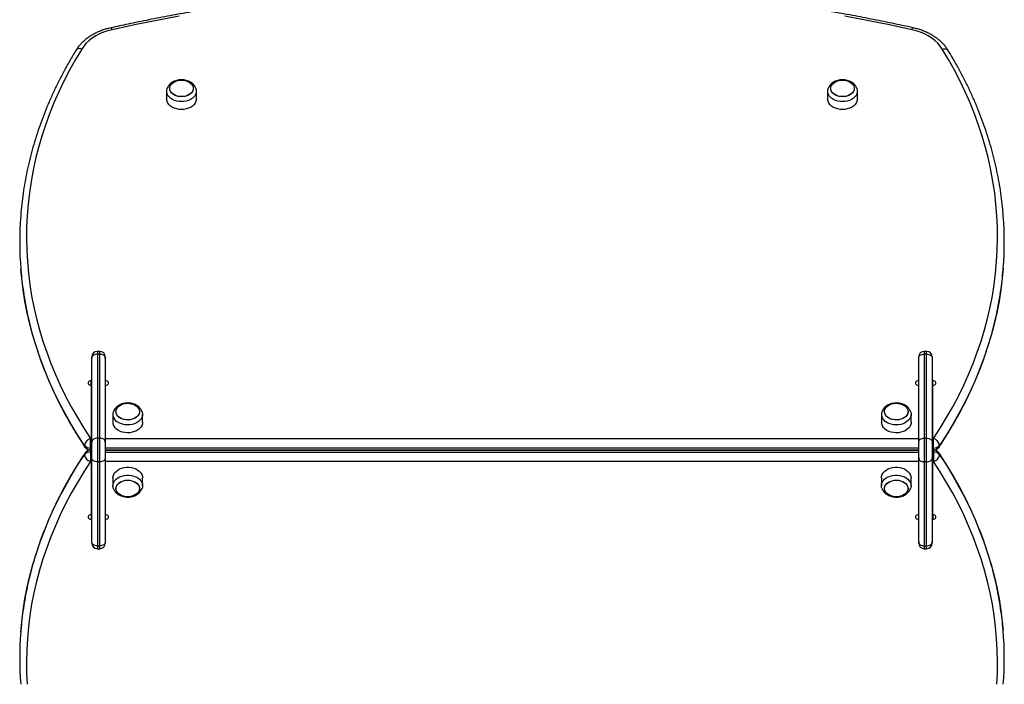
# Model space of a CAD drawing. Units: millimetres. Extents: x 90 to 8027, y 570 to 6228.
# Drawn here: x 5757 to 6636, y 2191 to 2784 of the extents above; entities that cross this region are included whole.
import ezdxf

# ---------------------------------------------------------------- set-up
doc = ezdxf.new("R2010")
doc.units = ezdxf.units.MM

msp = doc.modelspace()

# ---------------------------------------------------------------- linework, layer by layer
at = {"linetype": 'Continuous', "lineweight": 25, "ltscale": 30}
for p, q in [((5888.67, 2720.12), (5888.67, 2713.05)), ((5915.17, 2713.05), (5915.17, 2720.12)), ((6478.67, 2720.12), (6478.67, 2713.05)), ((6505.17, 2713.05), (6505.17, 2720.12)), ((5828.92, 2487.97), (5826.92, 2487.97)), ((5826.92, 2487.97), (5826.92, 2485.48)), ((5828.92, 2485.48), (5828.92, 2487.97)), ((6566.92, 2487.97), (6564.92, 2487.97)), ((6564.92, 2487.97), (6564.92, 2485.48)), ((6566.92, 2485.48), (6566.92, 2487.97)), ((5821.92, 2481.94), (5821.92, 2482.97)), ((5821.92, 2406.99), (5821.92, 2481.94)), ((5826.92, 2485.48), (5826.92, 2410.52)), ((5828.92, 2485.48), (5826.92, 2485.48)), ((5828.92, 2410.52), (5828.92, 2485.48)), ((5833.92, 2482.97), (5833.92, 2481.94)), ((5833.92, 2481.94), (5833.92, 2406.99)), ((6559.92, 2481.94), (6559.92, 2482.97)), ((6559.92, 2406.99), (6559.92, 2481.94)), ((6564.92, 2485.48), (6564.92, 2410.52)), ((6566.92, 2485.48), (6564.92, 2485.48)), ((6566.92, 2410.52), (6566.92, 2485.48)), ((6571.92, 2482.97), (6571.92, 2481.94)), ((6571.92, 2481.94), (6571.92, 2406.99)), ((5821.92, 2461.79), (5821.42, 2461.79)), ((5821.42, 2457.55), (5821.42, 2461.79)), ((6572.42, 2461.79), (6571.92, 2461.79)), ((6572.42, 2457.55), (6572.42, 2461.79)), ((5821.42, 2457.55), (5821.42, 2410.17)), ((5821.92, 2456.13), (5821.42, 2456.13)), ((6572.42, 2456.13), (6571.92, 2456.13)), ((6572.42, 2410.17), (6572.42, 2457.55)), ((5840.67, 2431.74), (5840.67, 2424.66)), ((5867.17, 2424.66), (5867.17, 2431.74)), ((6526.67, 2431.74), (6526.67, 2424.66)), ((6553.17, 2424.66), (6553.17, 2431.74)), ((5820.7, 2401.68), (5820.7, 2410.17)), ((5820.7, 2410.17), (5821.42, 2410.17)), ((5821.42, 2410.17), (5821.42, 2401.68)), ((5826.92, 2410.52), (5826.92, 2389.31)), ((5826.92, 2410.52), (5828.92, 2410.52)), ((5828.92, 2389.31), (5828.92, 2410.52)), ((5833.92, 2410.17), (6559.92, 2410.17)), ((6564.92, 2410.52), (6564.92, 2389.31)), ((6564.92, 2410.52), (6566.92, 2410.52)), ((6566.92, 2389.31), (6566.92, 2410.52)), ((6572.42, 2410.17), (6573.13, 2410.17)), ((6572.42, 2401.68), (6572.42, 2410.17)), ((6573.13, 2401.68), (6573.13, 2410.17)), ((5821.42, 2401.68), (5820.7, 2401.68)), ((5820.7, 2399.93), (5820.7, 2401.68)), ((5820.7, 2399.93), (5821.42, 2399.93)), ((5821.42, 2399.91), (5820.7, 2399.91)), ((5820.7, 2399.91), (5820.7, 2398.15)), ((5821.42, 2401.68), (5821.42, 2399.93)), ((5821.42, 2399.91), (5821.42, 2398.15)), ((5821.92, 2392.84), (5821.92, 2406.99)), ((5833.92, 2406.99), (5833.92, 2392.84)), ((6559.92, 2401.68), (5833.92, 2401.68)), ((5833.92, 2399.93), (6559.92, 2399.93)), ((6559.92, 2399.91), (5833.92, 2399.91)), ((5836.42, 2399.93), (5836.42, 2399.92)), ((5871.42, 2399.92), (5836.42, 2399.92)), ((5836.42, 2399.92), (5836.42, 2399.91)), ((5871.42, 2399.93), (5871.42, 2399.92)), ((5871.42, 2399.92), (5871.42, 2399.91)), ((5879.42, 2399.91), (5879.42, 2399.93)), ((5883.42, 2399.93), (5883.42, 2399.91)), ((5883.63, 2399.93), (5883.63, 2399.91)), ((5884.25, 2399.93), (5884.25, 2399.91)), ((5885.27, 2399.91), (5885.27, 2399.93)), ((5885.28, 2399.93), (5885.28, 2399.91)), ((5886.51, 2399.91), (5886.51, 2399.93)), ((5886.68, 2399.93), (5886.68, 2399.91)), ((5888.13, 2399.91), (5888.13, 2399.93)), ((5888.42, 2399.93), (5888.42, 2399.91)), ((5890.09, 2399.91), (5890.09, 2399.93)), ((5890.46, 2399.93), (5890.46, 2399.91)), ((5892.34, 2399.91), (5892.34, 2399.93)), ((5892.76, 2399.91), (5892.76, 2399.93)), ((5894.83, 2399.91), (5894.83, 2399.93)), ((5895.29, 2399.91), (5895.29, 2399.93)), ((5897.49, 2399.91), (5897.49, 2399.93)), ((5897.97, 2399.91), (5897.97, 2399.93)), ((5900.27, 2399.91), (5900.27, 2399.93)), ((5900.76, 2399.91), (5900.76, 2399.93)), ((5903.08, 2399.91), (5903.08, 2399.93)), ((5903.57, 2399.91), (5903.57, 2399.93)), ((5905.86, 2399.91), (5905.86, 2399.93)), ((5906.34, 2399.91), (5906.34, 2399.93)), ((5908.55, 2399.91), (5908.55, 2399.93)), ((5909, 2399.91), (5909, 2399.93)), ((5911.07, 2399.91), (5911.07, 2399.93)), ((5911.49, 2399.91), (5911.49, 2399.93)), ((5913.37, 2399.91), (5913.37, 2399.93)), ((5913.74, 2399.91), (5913.74, 2399.93)), ((5915.41, 2399.91), (5915.41, 2399.93)), ((5915.7, 2399.91), (5915.7, 2399.93)), ((5917.15, 2399.91), (5917.15, 2399.93)), ((5917.32, 2399.91), (5917.32, 2399.93)), ((5918.55, 2399.91), (5918.55, 2399.93)), ((5918.56, 2399.91), (5918.56, 2399.93)), ((5919.58, 2399.91), (5919.58, 2399.93)), ((5920.21, 2399.91), (5920.21, 2399.93)), ((5920.42, 2399.91), (5920.42, 2399.93)), ((5965.54, 2399.93), (5965.57, 2399.91)), ((5977.57, 2399.91), (5977.54, 2399.93)), ((5985.29, 2399.93), (5985.26, 2399.91)), ((5997.26, 2399.91), (5997.29, 2399.93)), ((6065.54, 2399.93), (6065.57, 2399.91)), ((6077.57, 2399.91), (6077.54, 2399.93)), ((6085.29, 2399.93), (6085.26, 2399.91)), ((6097.26, 2399.91), (6097.29, 2399.93)), ((6165.54, 2399.93), (6165.57, 2399.91)), ((6177.57, 2399.91), (6177.54, 2399.93)), ((6185.29, 2399.93), (6185.26, 2399.91)), ((6197.26, 2399.91), (6197.29, 2399.93)), ((6265.54, 2399.93), (6265.57, 2399.91)), ((6277.57, 2399.91), (6277.54, 2399.93)), ((6285.29, 2399.93), (6285.26, 2399.91)), ((6297.26, 2399.91), (6297.29, 2399.93)), ((6365.54, 2399.93), (6365.57, 2399.91)), ((6377.57, 2399.91), (6377.54, 2399.93)), ((6385.29, 2399.93), (6385.26, 2399.91)), ((6397.26, 2399.91), (6397.29, 2399.93)), ((6465.54, 2399.93), (6465.57, 2399.91)), ((6477.57, 2399.91), (6477.54, 2399.93)), ((6488.92, 2399.93), (6488.92, 2399.91)), ((6493.92, 2399.91), (6493.92, 2399.93)), ((6509.42, 2399.91), (6509.42, 2399.93)), ((6514.42, 2399.93), (6514.42, 2399.91)), ((6519.39, 2399.91), (6519.92, 2399.92)), ((6521.92, 2399.92), (6519.92, 2399.92)), ((6521.92, 2399.92), (6522.44, 2399.91)), ((6522.42, 2399.93), (6522.42, 2399.92)), ((6557.42, 2399.92), (6522.42, 2399.92)), ((6522.42, 2399.92), (6522.42, 2399.91)), ((6557.42, 2399.93), (6557.42, 2399.92)), ((6557.42, 2399.92), (6557.42, 2399.91)), ((6559.92, 2392.84), (6559.92, 2406.99)), ((6571.92, 2406.99), (6571.92, 2392.84)), ((6573.13, 2401.68), (6572.42, 2401.68)), ((6572.42, 2399.93), (6572.42, 2401.68)), ((6572.42, 2399.93), (6573.13, 2399.93)), ((6573.13, 2399.91), (6572.42, 2399.91)), ((6572.42, 2398.15), (6572.42, 2399.91)), ((6573.13, 2399.93), (6573.13, 2401.68)), ((6573.13, 2399.91), (6573.13, 2398.15)), ((5820.7, 2398.15), (5820.7, 2389.66)), ((5820.7, 2398.15), (5821.42, 2398.15)), ((5821.42, 2398.15), (5821.42, 2389.66)), ((5821.92, 2317.89), (5821.92, 2392.84)), ((5833.92, 2398.15), (6559.92, 2398.15)), ((5833.92, 2392.84), (5833.92, 2317.89)), ((6559.92, 2317.89), (6559.92, 2392.84)), ((6571.92, 2392.84), (6571.92, 2317.89)), ((6572.42, 2398.15), (6573.13, 2398.15)), ((6572.42, 2389.66), (6572.42, 2398.15)), ((6573.13, 2398.15), (6573.13, 2389.66)), ((5821.42, 2389.66), (5820.7, 2389.66)), ((5821.42, 2389.66), (5821.42, 2342.29)), ((5828.92, 2389.31), (5826.92, 2389.31)), ((5826.92, 2389.31), (5826.92, 2314.36)), ((5828.92, 2314.36), (5828.92, 2389.31)), ((6559.92, 2389.66), (5833.92, 2389.66)), ((6566.92, 2389.31), (6564.92, 2389.31)), ((6564.92, 2389.31), (6564.92, 2314.36)), ((6566.92, 2314.36), (6566.92, 2389.31)), ((6573.13, 2389.66), (6572.42, 2389.66)), ((6572.42, 2342.29), (6572.42, 2389.66)), ((5840.67, 2375.17), (5840.67, 2368.1)), ((5867.17, 2368.1), (5867.17, 2375.17)), ((6526.67, 2375.17), (6526.67, 2368.1)), ((6553.17, 2368.1), (6553.17, 2375.17)), ((5821.42, 2343.7), (5821.92, 2343.7)), ((5821.42, 2342.29), (5821.42, 2338.04)), ((5821.42, 2338.04), (5821.92, 2338.04)), ((6571.92, 2343.7), (6572.42, 2343.7)), ((6571.92, 2338.04), (6572.42, 2338.04)), ((6572.42, 2342.29), (6572.42, 2338.04)), ((5821.92, 2316.87), (5821.92, 2317.89)), ((5826.92, 2314.36), (5828.92, 2314.36)), ((5826.92, 2314.36), (5826.92, 2311.87)), ((5826.92, 2311.87), (5828.92, 2311.87)), ((5828.92, 2311.87), (5828.92, 2314.36)), ((5833.92, 2317.89), (5833.92, 2316.87)), ((6559.92, 2316.87), (6559.92, 2317.89)), ((6564.92, 2314.36), (6566.92, 2314.36)), ((6564.92, 2314.36), (6564.92, 2311.87)), ((6564.92, 2311.87), (6566.92, 2311.87)), ((6566.92, 2311.87), (6566.92, 2314.36)), ((6571.92, 2317.89), (6571.92, 2316.87))]:
    msp.add_line(p, q, dxfattribs=at)
at = {"linetype": 'Continuous', "lineweight": 25, "ltscale": 30, "flags": 128}
for points in [[(5899.8, 2786.98), (5879.78, 2783.21), (5859.87, 2779.2), (5840.05, 2774.95)], [(6553.78, 2774.95), (6533.96, 2779.2), (6514.05, 2783.21), (6494.04, 2786.98)], [(5840.05, 2774.95), (5836.12, 2773.93), (5832.35, 2772.65), (5828.76, 2771.13), (5825.39, 2769.37), (5822.28, 2767.39), (5819.44, 2765.21), (5816.91, 2762.85), (5814.71, 2760.33), (5812.86, 2757.68)], [(5840.05, 2774.95), (5839.7, 2775.66), (5839.37, 2776.17), (5839.06, 2776.48), (5838.79, 2776.57), (5838.76, 2776.56)], [(6553.78, 2774.95), (6554.13, 2775.66), (6554.46, 2776.17), (6554.77, 2776.48), (6555.05, 2776.57), (6555.08, 2776.56)], [(6580.97, 2757.68), (6579.12, 2760.33), (6576.92, 2762.85), (6574.39, 2765.21), (6571.56, 2767.39), (6568.44, 2769.37), (6565.07, 2771.13), (6561.49, 2772.65), (6557.71, 2773.93), (6553.78, 2774.95)], [(5812.86, 2757.68), (5807.24, 2748.24), (5801.95, 2738.71), (5796.99, 2729.09), (5792.37, 2719.39), (5788.08, 2709.61), (5784.12, 2699.77), (5780.51, 2689.85), (5777.24, 2679.88), (5774.32, 2669.85), (5771.74, 2659.78), (5769.51, 2649.66), (5767.63, 2639.51), (5766.1, 2629.33), (5764.92, 2619.13), (5764.09, 2608.91), (5763.62, 2598.68), (5763.49, 2588.44), (5763.72, 2578.2), (5764.31, 2567.98), (5765.24, 2557.76), (5766.53, 2547.56), (5768.17, 2537.39), (5770.16, 2527.25), (5772.5, 2517.15), (5775.18, 2507.09), (5778.21, 2497.08), (5781.59, 2487.12), (5785.31, 2477.23), (5789.36, 2467.4), (5793.76, 2457.65), (5798.49, 2447.97), (5803.55, 2438.38), (5808.94, 2428.88), (5814.66, 2419.47), (5820.7, 2410.17)], [(6573.13, 2410.17), (6579.17, 2419.47), (6584.89, 2428.88), (6590.28, 2438.38), (6595.34, 2447.97), (6600.07, 2457.65), (6604.47, 2467.4), (6608.52, 2477.23), (6612.24, 2487.12), (6615.62, 2497.08), (6618.65, 2507.09), (6621.33, 2517.15), (6623.67, 2527.25), (6625.66, 2537.39), (6627.3, 2547.56), (6628.59, 2557.76), (6629.52, 2567.98), (6630.11, 2578.2), (6630.34, 2588.44), (6630.22, 2598.68), (6629.74, 2608.91), (6628.91, 2619.13), (6627.74, 2629.33), (6626.2, 2639.51), (6624.32, 2649.66), (6622.09, 2659.78), (6619.51, 2669.85), (6616.59, 2679.88), (6613.32, 2689.85), (6609.71, 2699.77), (6605.76, 2709.61), (6601.46, 2719.39), (6596.84, 2729.09), (6591.88, 2738.71), (6586.59, 2748.24), (6580.97, 2757.68)], [(6580.97, 2757.68), (6582.04, 2757.92), (6583.08, 2758), (6584.03, 2757.9), (6584.86, 2757.63), (6585.54, 2757.2), (6586.05, 2756.62), (6586.08, 2756.58)], [(5912.42, 2722.59), (5912.24, 2721.23), (5911.71, 2719.91), (5910.84, 2718.69), (5909.68, 2717.59), (5908.24, 2716.67), (5906.6, 2715.95), (5904.79, 2715.45), (5902.88, 2715.2), (5900.95, 2715.2), (5899.04, 2715.45), (5897.24, 2715.95), (5895.59, 2716.67), (5894.16, 2717.59), (5892.99, 2718.69), (5892.13, 2719.91), (5891.59, 2721.23), (5891.42, 2722.59), (5891.59, 2723.96), (5892.13, 2725.28), (5892.99, 2726.5), (5894.16, 2727.6), (5895.59, 2728.52), (5897.24, 2729.24), (5899.04, 2729.73), (5900.95, 2729.99), (5902.88, 2729.99), (5904.79, 2729.73), (5906.6, 2729.24), (5908.24, 2728.52), (5909.68, 2727.6), (5910.84, 2726.5), (5911.71, 2725.28), (5912.24, 2723.96), (5912.42, 2722.59)], [(5901.92, 2730.02), (5903.85, 2729.89), (5905.71, 2729.52), (5907.44, 2728.91), (5908.99, 2728.08), (5910.3, 2727.07), (5911.32, 2725.9), (5912.02, 2724.63), (5912.37, 2723.28), (5912.37, 2721.91), (5912.02, 2720.56), (5911.32, 2719.28), (5910.3, 2718.12), (5908.99, 2717.11), (5907.44, 2716.28), (5905.71, 2715.67), (5903.85, 2715.3), (5901.92, 2715.17), (5899.99, 2715.3), (5898.12, 2715.67), (5896.39, 2716.28), (5894.84, 2717.11), (5893.54, 2718.12), (5892.52, 2719.28), (5891.82, 2720.56), (5891.46, 2721.91), (5891.46, 2723.28), (5891.82, 2724.63), (5892.52, 2725.9), (5893.54, 2727.07), (5894.84, 2728.08), (5896.39, 2728.91), (5898.12, 2729.52), (5899.99, 2729.89), (5901.92, 2730.02)], [(6502.42, 2722.59), (6502.24, 2721.23), (6501.71, 2719.91), (6500.84, 2718.69), (6499.68, 2717.59), (6498.24, 2716.67), (6496.6, 2715.95), (6494.79, 2715.45), (6492.88, 2715.2), (6490.95, 2715.2), (6489.04, 2715.45), (6487.24, 2715.95), (6485.59, 2716.67), (6484.16, 2717.59), (6482.99, 2718.69), (6482.13, 2719.91), (6481.59, 2721.23), (6481.42, 2722.59), (6481.59, 2723.96), (6482.13, 2725.28), (6482.99, 2726.5), (6484.16, 2727.6), (6485.59, 2728.52), (6487.24, 2729.24), (6489.04, 2729.73), (6490.95, 2729.99), (6492.88, 2729.99), (6494.79, 2729.73), (6496.6, 2729.24), (6498.24, 2728.52), (6499.68, 2727.6), (6500.84, 2726.5), (6501.71, 2725.28), (6502.24, 2723.96), (6502.42, 2722.59)], [(6491.92, 2730.02), (6493.85, 2729.89), (6495.71, 2729.52), (6497.44, 2728.91), (6498.99, 2728.08), (6500.3, 2727.07), (6501.32, 2725.9), (6502.02, 2724.63), (6502.37, 2723.28), (6502.37, 2721.91), (6502.02, 2720.56), (6501.32, 2719.28), (6500.3, 2718.12), (6498.99, 2717.11), (6497.44, 2716.28), (6495.71, 2715.67), (6493.85, 2715.3), (6491.92, 2715.17), (6489.99, 2715.3), (6488.12, 2715.67), (6486.39, 2716.28), (6484.84, 2717.11), (6483.54, 2718.12), (6482.52, 2719.28), (6481.82, 2720.56), (6481.46, 2721.91), (6481.46, 2723.28), (6481.82, 2724.63), (6482.52, 2725.9), (6483.54, 2727.07), (6484.84, 2728.08), (6486.39, 2728.91), (6488.12, 2729.52), (6489.99, 2729.89), (6491.92, 2730.02)], [(5914.79, 2722.33), (5915.12, 2720.89), (5915.12, 2719.35), (5914.76, 2717.82), (5914.05, 2716.36), (5913.01, 2714.99), (5911.66, 2713.77), (5910.05, 2712.73), (5908.22, 2711.88), (5906.22, 2711.26), (5904.1, 2710.88), (5901.92, 2710.75), (5899.74, 2710.88), (5897.61, 2711.26), (5895.61, 2711.88), (5893.78, 2712.73), (5892.17, 2713.77), (5890.82, 2714.99), (5889.78, 2716.36), (5889.07, 2717.82), (5888.71, 2719.35), (5888.71, 2720.89), (5889.04, 2722.32)], [(6504.79, 2722.33), (6505.12, 2720.89), (6505.12, 2719.35), (6504.76, 2717.82), (6504.05, 2716.36), (6503.01, 2714.99), (6501.66, 2713.77), (6500.05, 2712.73), (6498.22, 2711.88), (6496.22, 2711.26), (6494.1, 2710.88), (6491.92, 2710.75), (6489.74, 2710.88), (6487.61, 2711.26), (6485.61, 2711.88), (6483.78, 2712.73), (6482.17, 2713.77), (6480.82, 2714.99), (6479.78, 2716.36), (6479.07, 2717.82), (6478.71, 2719.35), (6478.71, 2720.89), (6479.04, 2722.32)], [(5915.17, 2713.05), (5915.12, 2712.27), (5914.76, 2710.75), (5914.05, 2709.28), (5913.01, 2707.92), (5911.66, 2706.7), (5910.05, 2705.65), (5908.22, 2704.81), (5906.22, 2704.19), (5904.1, 2703.81), (5901.92, 2703.68), (5899.74, 2703.81), (5897.61, 2704.19), (5895.61, 2704.81), (5893.78, 2705.65), (5892.17, 2706.7), (5890.82, 2707.92), (5889.78, 2709.28), (5889.07, 2710.75), (5888.71, 2712.27), (5888.67, 2713.05)], [(6505.17, 2713.05), (6505.12, 2712.27), (6504.76, 2710.75), (6504.05, 2709.28), (6503.01, 2707.92), (6501.66, 2706.7), (6500.05, 2705.65), (6498.22, 2704.81), (6496.22, 2704.19), (6494.1, 2703.81), (6491.92, 2703.68), (6489.74, 2703.81), (6487.61, 2704.19), (6485.61, 2704.81), (6483.78, 2705.65), (6482.17, 2706.7), (6480.82, 2707.92), (6479.78, 2709.28), (6479.07, 2710.75), (6478.71, 2712.27), (6478.67, 2713.05)], [(5815.28, 2404.11), (5809.18, 2413.51), (5803.4, 2423.01), (5797.96, 2432.61), (5792.84, 2442.29), (5788.07, 2452.07), (5783.63, 2461.92), (5779.53, 2471.85), (5775.77, 2481.84), (5772.36, 2491.9), (5769.3, 2502.01), (5766.59, 2512.17), (5764.23, 2522.37), (5762.22, 2532.62), (5760.56, 2542.89), (5759.26, 2553.19), (5758.51, 2561.02)], [(6635.43, 2562.32), (6634.57, 2553.19), (6633.27, 2542.89), (6631.61, 2532.62), (6629.61, 2522.37), (6627.24, 2512.17), (6624.53, 2502.01), (6621.47, 2491.9), (6618.06, 2481.84), (6614.3, 2471.85), (6610.21, 2461.92), (6605.77, 2452.07), (6600.99, 2442.29), (6595.88, 2432.61), (6590.43, 2423.01), (6584.66, 2413.51), (6578.55, 2404.11)], [(5826.92, 2485.48), (5825.94, 2485.41), (5825, 2485.21), (5824.14, 2484.88), (5823.38, 2484.44), (5822.76, 2483.9), (5822.3, 2483.29), (5822.01, 2482.63), (5821.92, 2481.94)], [(5833.92, 2481.94), (5833.82, 2482.63), (5833.54, 2483.29), (5833.07, 2483.9), (5832.45, 2484.44), (5831.69, 2484.88), (5830.83, 2485.21), (5829.89, 2485.41), (5828.92, 2485.48)], [(6559.92, 2481.94), (6560.01, 2482.63), (6560.3, 2483.29), (6560.76, 2483.9), (6561.38, 2484.44), (6562.14, 2484.88), (6563, 2485.21), (6563.94, 2485.41), (6564.92, 2485.48)], [(6566.92, 2485.48), (6567.89, 2485.41), (6568.83, 2485.21), (6569.69, 2484.88), (6570.45, 2484.44), (6571.07, 2483.9), (6571.54, 2483.29), (6571.82, 2482.63), (6571.92, 2481.94)], [(5821.42, 2461.79), (5820.39, 2461.66), (5819.49, 2461.29), (5818.82, 2460.73), (5818.46, 2460.03), (5818.46, 2459.3), (5818.82, 2458.61), (5819.49, 2458.04), (5820.39, 2457.67), (5821.42, 2457.55)], [(5833.92, 2457.55), (5834.94, 2457.67), (5835.84, 2458.04), (5836.51, 2458.61), (5836.87, 2459.3), (5836.87, 2460.03), (5836.51, 2460.73), (5835.84, 2461.29), (5834.94, 2461.66), (5833.92, 2461.79)], [(6559.92, 2461.79), (6558.89, 2461.66), (6557.99, 2461.29), (6557.32, 2460.73), (6556.96, 2460.03), (6556.96, 2459.3), (6557.32, 2458.61), (6557.99, 2458.04), (6558.89, 2457.67), (6559.92, 2457.55)], [(6572.42, 2457.55), (6573.44, 2457.67), (6574.34, 2458.04), (6575.01, 2458.61), (6575.37, 2459.3), (6575.37, 2460.03), (6575.01, 2460.73), (6574.34, 2461.29), (6573.44, 2461.66), (6572.42, 2461.79)], [(5844.22, 2431.37), (5843.64, 2432.68), (5843.42, 2434.04), (5843.55, 2435.4), (5844.04, 2436.73), (5844.86, 2437.97), (5845.99, 2439.08), (5847.39, 2440.03), (5849.02, 2440.78), (5850.81, 2441.3), (5852.7, 2441.59), (5854.64, 2441.62), (5856.55, 2441.4), (5858.37, 2440.93), (5860.05, 2440.24), (5861.51, 2439.34), (5862.71, 2438.27), (5863.62, 2437.05), (5864.19, 2435.75), (5864.41, 2434.39), (5864.28, 2433.02), (5863.79, 2431.69), (5862.97, 2430.45), (5861.84, 2429.34), (5860.44, 2428.39), (5858.82, 2427.64), (5857.03, 2427.12), (5855.13, 2426.84), (5853.19, 2426.8), (5851.28, 2427.02), (5849.46, 2427.49), (5847.79, 2428.18), (5846.32, 2429.08), (5845.12, 2430.15), (5844.22, 2431.37)], [(5849.89, 2441.07), (5851.74, 2441.47), (5853.67, 2441.63), (5855.6, 2441.54), (5857.48, 2441.2), (5859.23, 2440.61), (5860.81, 2439.81), (5862.14, 2438.82), (5863.2, 2437.68), (5863.94, 2436.41), (5864.35, 2435.07), (5864.39, 2433.7), (5864.08, 2432.35), (5863.42, 2431.06), (5862.44, 2429.88), (5861.17, 2428.84), (5859.65, 2427.99), (5857.94, 2427.35), (5856.09, 2426.95), (5854.16, 2426.79), (5852.23, 2426.88), (5850.35, 2427.23), (5848.6, 2427.81), (5847.03, 2428.61), (5845.69, 2429.6), (5844.63, 2430.75), (5843.89, 2432.01), (5843.49, 2433.35), (5843.44, 2434.72), (5843.75, 2436.07), (5844.41, 2437.36), (5845.39, 2438.54), (5846.66, 2439.58), (5848.18, 2440.43), (5849.89, 2441.07)], [(6530.22, 2431.37), (6529.64, 2432.68), (6529.42, 2434.04), (6529.55, 2435.4), (6530.04, 2436.73), (6530.86, 2437.97), (6531.99, 2439.08), (6533.39, 2440.03), (6535.02, 2440.78), (6536.81, 2441.3), (6538.7, 2441.59), (6540.64, 2441.62), (6542.55, 2441.4), (6544.37, 2440.93), (6546.05, 2440.24), (6547.51, 2439.34), (6548.71, 2438.27), (6549.62, 2437.05), (6550.19, 2435.75), (6550.41, 2434.39), (6550.28, 2433.02), (6549.79, 2431.69), (6548.97, 2430.45), (6547.84, 2429.34), (6546.44, 2428.39), (6544.82, 2427.64), (6543.03, 2427.12), (6541.13, 2426.84), (6539.19, 2426.8), (6537.28, 2427.02), (6535.46, 2427.49), (6533.79, 2428.18), (6532.32, 2429.08), (6531.12, 2430.15), (6530.22, 2431.37)], [(6535.89, 2441.07), (6537.74, 2441.47), (6539.67, 2441.63), (6541.6, 2441.54), (6543.48, 2441.2), (6545.23, 2440.61), (6546.81, 2439.81), (6548.14, 2438.82), (6549.2, 2437.68), (6549.94, 2436.41), (6550.35, 2435.07), (6550.39, 2433.7), (6550.08, 2432.35), (6549.42, 2431.06), (6548.44, 2429.88), (6547.17, 2428.84), (6545.65, 2427.99), (6543.94, 2427.35), (6542.09, 2426.95), (6540.16, 2426.79), (6538.23, 2426.88), (6536.35, 2427.23), (6534.6, 2427.81), (6533.03, 2428.61), (6531.69, 2429.6), (6530.63, 2430.75), (6529.89, 2432.01), (6529.49, 2433.35), (6529.44, 2434.72), (6529.75, 2436.07), (6530.41, 2437.36), (6531.39, 2438.54), (6532.66, 2439.58), (6534.18, 2440.43), (6535.89, 2441.07)], [(5866.78, 2433.97), (5866.82, 2433.85), (5867.14, 2432.32), (5867.1, 2430.77), (5866.69, 2429.25), (5865.94, 2427.8), (5864.86, 2426.45), (5863.48, 2425.25), (5861.84, 2424.23), (5859.98, 2423.41), (5857.96, 2422.81), (5855.83, 2422.47), (5853.65, 2422.37), (5851.47, 2422.53), (5849.36, 2422.94), (5847.37, 2423.59), (5845.57, 2424.46), (5843.99, 2425.53), (5842.68, 2426.77), (5841.68, 2428.15)], [(6552.78, 2433.97), (6552.82, 2433.85), (6553.14, 2432.32), (6553.1, 2430.77), (6552.69, 2429.25), (6551.94, 2427.8), (6550.86, 2426.45), (6549.48, 2425.25), (6547.84, 2424.23), (6545.98, 2423.41), (6543.96, 2422.81), (6541.83, 2422.47), (6539.65, 2422.37), (6537.47, 2422.53), (6535.36, 2422.94), (6533.37, 2423.59), (6531.57, 2424.46), (6529.99, 2425.53), (6528.68, 2426.77), (6527.68, 2428.15)], [(5867.17, 2424.66), (5867.1, 2423.7), (5866.69, 2422.18), (5865.94, 2420.73), (5864.86, 2419.38), (5863.48, 2418.18), (5861.84, 2417.16), (5859.98, 2416.34), (5857.96, 2415.74), (5855.83, 2415.39), (5853.65, 2415.3), (5851.47, 2415.46), (5849.36, 2415.87), (5847.37, 2416.52), (5845.57, 2417.39), (5843.99, 2418.46), (5842.68, 2419.7), (5841.68, 2421.08)], [(6553.17, 2424.66), (6553.1, 2423.7), (6552.69, 2422.18), (6551.94, 2420.73), (6550.86, 2419.38), (6549.48, 2418.18), (6547.84, 2417.16), (6545.98, 2416.34), (6543.96, 2415.74), (6541.83, 2415.39), (6539.65, 2415.3), (6537.47, 2415.46), (6535.36, 2415.87), (6533.37, 2416.52), (6531.57, 2417.39), (6529.99, 2418.46), (6528.68, 2419.7), (6527.68, 2421.08)], [(5826.92, 2410.52), (5825.94, 2410.45), (5825, 2410.25), (5824.14, 2409.93), (5823.38, 2409.49), (5822.76, 2408.95), (5822.3, 2408.34), (5822.01, 2407.68), (5821.92, 2406.99)], [(5833.92, 2406.99), (5833.82, 2407.68), (5833.54, 2408.34), (5833.07, 2408.95), (5832.45, 2409.49), (5831.69, 2409.93), (5830.83, 2410.25), (5829.89, 2410.45), (5828.92, 2410.52)], [(6559.92, 2406.99), (6560.01, 2407.68), (6560.3, 2408.34), (6560.76, 2408.95), (6561.38, 2409.49), (6562.14, 2409.93), (6563, 2410.25), (6563.94, 2410.45), (6564.92, 2410.52)], [(6566.92, 2410.52), (6567.89, 2410.45), (6568.83, 2410.25), (6569.69, 2409.93), (6570.45, 2409.49), (6571.07, 2408.95), (6571.54, 2408.34), (6571.82, 2407.68), (6571.92, 2406.99)], [(5758.41, 2237.51), (5759.26, 2246.64), (5760.56, 2256.94), (5762.22, 2267.21), (5764.23, 2277.46), (5766.59, 2287.66), (5769.3, 2297.82), (5772.36, 2307.94), (5775.77, 2317.99), (5779.53, 2327.99), (5783.63, 2337.91), (5788.07, 2347.76), (5792.84, 2357.54), (5797.96, 2367.23), (5803.4, 2376.82), (5809.18, 2386.32), (5815.28, 2395.72)], [(5826.92, 2389.31), (5825.94, 2389.38), (5825, 2389.58), (5824.14, 2389.91), (5823.38, 2390.35), (5822.76, 2390.88), (5822.3, 2391.49), (5822.01, 2392.16), (5821.92, 2392.84)], [(5833.92, 2392.84), (5833.82, 2392.16), (5833.54, 2391.49), (5833.07, 2390.88), (5832.45, 2390.35), (5831.69, 2389.91), (5830.83, 2389.58), (5829.89, 2389.38), (5828.92, 2389.31)], [(6559.92, 2392.84), (6560.01, 2392.16), (6560.3, 2391.49), (6560.76, 2390.88), (6561.38, 2390.35), (6562.14, 2389.91), (6563, 2389.58), (6563.94, 2389.38), (6564.92, 2389.31)], [(6566.92, 2389.31), (6567.89, 2389.38), (6568.83, 2389.58), (6569.69, 2389.91), (6570.45, 2390.35), (6571.07, 2390.88), (6571.54, 2391.49), (6571.82, 2392.16), (6571.92, 2392.84)], [(6578.55, 2395.72), (6584.66, 2386.32), (6590.43, 2376.82), (6595.88, 2367.23), (6600.99, 2357.54), (6605.77, 2347.76), (6610.21, 2337.91), (6614.3, 2327.99), (6618.06, 2317.99), (6621.47, 2307.94), (6624.53, 2297.82), (6627.24, 2287.66), (6629.61, 2277.46), (6631.61, 2267.21), (6633.27, 2256.94), (6634.57, 2246.64), (6635.32, 2238.81)], [(5820.7, 2389.66), (5814.66, 2380.36), (5808.94, 2370.95), (5803.55, 2361.45), (5798.49, 2351.86), (5793.76, 2342.19), (5789.36, 2332.43), (5785.31, 2322.6), (5781.59, 2312.71), (5778.21, 2302.75), (5775.18, 2292.74), (5772.5, 2282.68), (5770.16, 2272.58), (5768.17, 2262.44), (5766.53, 2252.27), (5765.24, 2242.07), (5764.31, 2231.86), (5763.72, 2221.63), (5763.49, 2211.39), (5763.62, 2201.15), (5764.09, 2190.92)], [(5840.67, 2375.17), (5840.85, 2376.71), (5841.38, 2378.21), (5842.26, 2379.63), (5843.46, 2380.92), (5844.94, 2382.06), (5846.67, 2383.01), (5848.59, 2383.75), (5850.66, 2384.25), (5852.82, 2384.5), (5855.01, 2384.5), (5857.17, 2384.25), (5859.24, 2383.75), (5861.16, 2383.01), (5862.89, 2382.06), (5864.37, 2380.92), (5865.57, 2379.63), (5866.45, 2378.21), (5866.99, 2376.71), (5867.17, 2375.17), (5867.17, 2375.17)], [(6526.67, 2375.17), (6526.85, 2376.71), (6527.38, 2378.21), (6528.26, 2379.63), (6529.46, 2380.92), (6530.94, 2382.06), (6532.67, 2383.01), (6534.59, 2383.75), (6536.66, 2384.25), (6538.82, 2384.5), (6541.01, 2384.5), (6543.17, 2384.25), (6545.24, 2383.75), (6547.16, 2383.01), (6548.89, 2382.06), (6550.37, 2380.92), (6551.57, 2379.63), (6552.45, 2378.21), (6552.99, 2376.71), (6553.17, 2375.17), (6553.17, 2375.17)], [(6629.74, 2190.92), (6630.22, 2201.15), (6630.34, 2211.39), (6630.11, 2221.63), (6629.52, 2231.86), (6628.59, 2242.07), (6627.3, 2252.27), (6625.66, 2262.44), (6623.67, 2272.58), (6621.33, 2282.68), (6618.65, 2292.74), (6615.62, 2302.75), (6612.24, 2312.71), (6608.52, 2322.6), (6604.47, 2332.43), (6600.07, 2342.19), (6595.34, 2351.86), (6590.28, 2361.45), (6584.89, 2370.95), (6579.17, 2380.36), (6573.13, 2389.66)], [(5841.03, 2365.9), (5840.85, 2366.55), (5840.67, 2368.1), (5840.85, 2369.64), (5841.38, 2371.14), (5842.26, 2372.56), (5843.46, 2373.85), (5844.94, 2374.99), (5846.67, 2375.94), (5848.59, 2376.68), (5850.66, 2377.18), (5852.82, 2377.43), (5855.01, 2377.43), (5857.17, 2377.18), (5859.24, 2376.68), (5861.16, 2375.94), (5862.89, 2374.99), (5864.37, 2373.85), (5865.57, 2372.56), (5866.45, 2371.14), (5866.99, 2369.64), (5867.17, 2368.1), (5867.17, 2368.1)], [(5864.42, 2365.62), (5864.24, 2364.26), (5863.71, 2362.94), (5862.84, 2361.71), (5861.68, 2360.62), (5860.24, 2359.7), (5858.6, 2358.98), (5856.79, 2358.48), (5854.88, 2358.23), (5852.95, 2358.23), (5851.04, 2358.48), (5849.24, 2358.98), (5847.59, 2359.7), (5846.16, 2360.62), (5844.99, 2361.71), (5844.13, 2362.94), (5843.59, 2364.26), (5843.42, 2365.62), (5843.59, 2366.99), (5844.13, 2368.3), (5844.99, 2369.53), (5846.16, 2370.62), (5847.59, 2371.55), (5849.24, 2372.27), (5851.04, 2372.76), (5852.95, 2373.01), (5854.88, 2373.01), (5856.79, 2372.76), (5858.6, 2372.27), (5860.24, 2371.55), (5861.68, 2370.62), (5862.84, 2369.53), (5863.71, 2368.3), (5864.24, 2366.99), (5864.42, 2365.62)], [(5853.92, 2358.2), (5851.99, 2358.32), (5850.12, 2358.7), (5848.39, 2359.31), (5846.84, 2360.13), (5845.54, 2361.15), (5844.52, 2362.31), (5843.82, 2363.59), (5843.46, 2364.94), (5843.46, 2366.31), (5843.82, 2367.65), (5844.52, 2368.93), (5845.54, 2370.1), (5846.84, 2371.11), (5848.39, 2371.93), (5850.12, 2372.54), (5851.99, 2372.92), (5853.92, 2373.05), (5855.85, 2372.92), (5857.71, 2372.54), (5859.44, 2371.93), (5860.99, 2371.11), (5862.3, 2370.1), (5863.32, 2368.93), (5864.02, 2367.65), (5864.37, 2366.31), (5864.37, 2364.94), (5864.02, 2363.59), (5863.32, 2362.31), (5862.3, 2361.15), (5860.99, 2360.13), (5859.44, 2359.31), (5857.71, 2358.7), (5855.85, 2358.32), (5853.92, 2358.2)], [(6527.03, 2365.9), (6526.85, 2366.55), (6526.67, 2368.1), (6526.85, 2369.64), (6527.38, 2371.14), (6528.26, 2372.56), (6529.46, 2373.85), (6530.94, 2374.99), (6532.67, 2375.94), (6534.59, 2376.68), (6536.66, 2377.18), (6538.82, 2377.43), (6541.01, 2377.43), (6543.17, 2377.18), (6545.24, 2376.68), (6547.16, 2375.94), (6548.89, 2374.99), (6550.37, 2373.85), (6551.57, 2372.56), (6552.45, 2371.14), (6552.99, 2369.64), (6553.17, 2368.1), (6553.17, 2368.1)], [(6550.42, 2365.62), (6550.24, 2364.26), (6549.71, 2362.94), (6548.84, 2361.71), (6547.68, 2360.62), (6546.24, 2359.7), (6544.6, 2358.98), (6542.79, 2358.48), (6540.88, 2358.23), (6538.95, 2358.23), (6537.04, 2358.48), (6535.24, 2358.98), (6533.59, 2359.7), (6532.16, 2360.62), (6530.99, 2361.71), (6530.13, 2362.94), (6529.59, 2364.26), (6529.42, 2365.62), (6529.59, 2366.99), (6530.13, 2368.3), (6530.99, 2369.53), (6532.16, 2370.62), (6533.59, 2371.55), (6535.24, 2372.27), (6537.04, 2372.76), (6538.95, 2373.01), (6540.88, 2373.01), (6542.79, 2372.76), (6544.6, 2372.27), (6546.24, 2371.55), (6547.68, 2370.62), (6548.84, 2369.53), (6549.71, 2368.3), (6550.24, 2366.99), (6550.42, 2365.62)], [(6539.92, 2358.2), (6537.99, 2358.32), (6536.12, 2358.7), (6534.39, 2359.31), (6532.84, 2360.13), (6531.54, 2361.15), (6530.52, 2362.31), (6529.82, 2363.59), (6529.46, 2364.94), (6529.46, 2366.31), (6529.82, 2367.65), (6530.52, 2368.93), (6531.54, 2370.1), (6532.84, 2371.11), (6534.39, 2371.93), (6536.12, 2372.54), (6537.99, 2372.92), (6539.92, 2373.05), (6541.85, 2372.92), (6543.71, 2372.54), (6545.44, 2371.93), (6546.99, 2371.11), (6548.3, 2370.1), (6549.32, 2368.93), (6550.02, 2367.65), (6550.37, 2366.31), (6550.37, 2364.94), (6550.02, 2363.59), (6549.32, 2362.31), (6548.3, 2361.15), (6546.99, 2360.13), (6545.44, 2359.31), (6543.71, 2358.7), (6541.85, 2358.32), (6539.92, 2358.2)], [(5867.17, 2368.1), (5866.99, 2366.55), (5866.78, 2365.85)], [(6553.17, 2368.1), (6552.99, 2366.55), (6552.78, 2365.85)], [(5821.42, 2342.29), (5820.39, 2342.16), (5819.49, 2341.79), (5818.82, 2341.23), (5818.46, 2340.53), (5818.46, 2339.8), (5818.82, 2339.1), (5819.49, 2338.54), (5820.39, 2338.17), (5821.42, 2338.04)], [(5833.92, 2338.04), (5834.94, 2338.17), (5835.84, 2338.54), (5836.51, 2339.1), (5836.87, 2339.8), (5836.87, 2340.53), (5836.51, 2341.23), (5835.84, 2341.79), (5834.94, 2342.16), (5833.92, 2342.29)], [(6559.92, 2342.29), (6558.89, 2342.16), (6557.99, 2341.79), (6557.32, 2341.23), (6556.96, 2340.53), (6556.96, 2339.8), (6557.32, 2339.1), (6557.99, 2338.54), (6558.89, 2338.17), (6559.92, 2338.04)], [(6572.42, 2338.04), (6573.44, 2338.17), (6574.34, 2338.54), (6575.01, 2339.1), (6575.37, 2339.8), (6575.37, 2340.53), (6575.01, 2341.23), (6574.34, 2341.79), (6573.44, 2342.16), (6572.42, 2342.29)], [(5826.92, 2314.36), (5825.94, 2314.42), (5825, 2314.63), (5824.14, 2314.95), (5823.38, 2315.39), (5822.76, 2315.93), (5822.3, 2316.54), (5822.01, 2317.2), (5821.92, 2317.89)], [(5833.92, 2317.89), (5833.82, 2317.2), (5833.54, 2316.54), (5833.07, 2315.93), (5832.45, 2315.39), (5831.69, 2314.95), (5830.83, 2314.63), (5829.89, 2314.42), (5828.92, 2314.36)], [(6559.92, 2317.89), (6560.01, 2317.2), (6560.3, 2316.54), (6560.76, 2315.93), (6561.38, 2315.39), (6562.14, 2314.95), (6563, 2314.63), (6563.94, 2314.42), (6564.92, 2314.36)], [(6566.92, 2314.36), (6567.89, 2314.42), (6568.83, 2314.63), (6569.69, 2314.95), (6570.45, 2315.39), (6571.07, 2315.93), (6571.54, 2316.54), (6571.82, 2317.2), (6571.92, 2317.89)]]:
    msp.add_lwpolyline(points, dxfattribs=at)
at = {"linetype": 'Continuous', "lineweight": 25, "ltscale": 900}
for centre, radius, start, end in [((5811.04, 2753.7), 4.37, 65.40019, 138.81891), ((6057.84, 2585.78), 300.35, 175.59474, 184.72774), ((6335.99, 2585.78), 300.35, 355.52121, 4.38297), ((5826.92, 2482.97), 5, 90, 180), ((5828.92, 2482.97), 5, 0, 90), ((6564.92, 2482.97), 5, 90, 180), ((6566.92, 2482.97), 5, 0, 90), ((5847.54, 2431.72), 6.86, 161.23302, 211.40953), ((6533.54, 2431.72), 6.87, 161.23297, 211.409), ((5847.68, 2424.7), 7.01, 180.31073, 211.14248), ((6533.68, 2424.7), 7.01, 180.31162, 211.14158), ((5822.69, 2402.93), 7.51, 105.37792, 170.97496), ((6571.14, 2402.93), 7.51, 9.02504, 74.62208), ((5820.36, 2408.19), 6.51, 218.7691, 273.02035), ((5817.92, 2404.05), 2.65, 178.61362, 213.45001), ((5820.7, 2405.93), 6, 213.82598, 270), ((5820.7, 2393.91), 6, 90, 146.17402), ((6573.48, 2408.19), 6.51, 266.97965, 321.2309), ((6573.13, 2405.93), 6, 270, 326.17402), ((6573.13, 2393.91), 6, 33.82598, 90), ((6575.91, 2404.05), 2.65, 326.54999, 1.38638), ((5820.36, 2391.64), 6.51, 86.97598, 141.23247), ((5817.92, 2395.79), 2.64, 146.50984, 181.42415), ((5822.69, 2396.9), 7.51, 189.02502, 254.62099), ((6573.48, 2391.64), 6.51, 38.76753, 93.02402), ((6571.14, 2396.9), 7.51, 285.37901, 350.97498), ((6575.91, 2395.79), 2.64, 358.57585, 33.49016), ((5826.92, 2316.87), 5, 180, 270), ((5828.92, 2316.87), 5, 270, 0), ((6564.92, 2316.87), 5, 180, 270), ((6566.92, 2316.87), 5, 270, 0), ((6057.85, 2214.05), 300.36, 175.52136, 184.38282), ((6335.99, 2214.05), 300.36, 355.59486, 4.72762)]:
    msp.add_arc(centre, radius, start, end, dxfattribs=at)
at = {"linetype": 'Continuous', "lineweight": 25, "ltscale": 30}
for points, knots in [([(6555.08, 2776.56), (6551.81, 2777.28), (6542.34, 2779.36), (6526.61, 2782.63), (6507.84, 2786.32), (6488.99, 2789.78), (6470.06, 2793.03), (6451.06, 2796.06), (6432, 2798.87), (6412.87, 2801.46), (6393.69, 2803.83), (6374.45, 2805.98), (6355.17, 2807.91), (6335.85, 2809.62), (6316.49, 2811.1), (6297.1, 2812.37), (6277.68, 2813.41), (6258.24, 2814.22), (6238.79, 2814.82), (6219.32, 2815.19), (6199.85, 2815.33), (6180.38, 2815.25), (6160.91, 2814.95), (6141.45, 2814.43), (6122, 2813.68), (6102.58, 2812.7), (6083.18, 2811.51), (6063.81, 2810.09), (6044.47, 2808.45), (6025.18, 2806.59), (6005.93, 2804.5), (5986.73, 2802.2), (5967.59, 2799.67), (5948.5, 2796.93), (5929.48, 2793.96), (5910.53, 2790.78), (5891.66, 2787.38), (5872.87, 2783.76), (5855.23, 2780.16), (5843.89, 2777.68), (5838.76, 2776.56)], [0, 0, 0, 0, 0.014103, 0.040873, 0.067645, 0.094415, 0.121186, 0.147957, 0.174727, 0.201498, 0.228268, 0.255039, 0.281809, 0.308579, 0.335349, 0.362119, 0.388889, 0.415659, 0.442429, 0.469199, 0.495969, 0.522739, 0.549509, 0.576279, 0.603048, 0.629818, 0.656589, 0.683359, 0.710129, 0.736899, 0.763669, 0.79044, 0.81721, 0.843981, 0.870752, 0.897523, 0.924294, 0.951065, 0.977836, 1, 1, 1, 1]), ([(5838.76, 2776.56), (5838.07, 2776.4), (5836.11, 2775.95), (5832.96, 2775.03), (5829.35, 2773.73), (5825.89, 2772.21), (5822.6, 2770.49), (5819.5, 2768.57), (5816.62, 2766.47), (5813.97, 2764.19), (5811.58, 2761.75), (5809.48, 2759.22), (5808.32, 2757.44), (5807.75, 2756.58)], [0, 0, 0, 0, 0.051391, 0.146786, 0.242296, 0.33789, 0.433548, 0.529218, 0.624825, 0.720271, 0.815432, 0.910164, 1, 1, 1, 1]), ([(6586.08, 2756.58), (6585.75, 2757.09), (6584.85, 2758.5), (6583.15, 2760.71), (6580.92, 2763.17), (6578.42, 2765.48), (6575.67, 2767.63), (6572.7, 2769.62), (6569.52, 2771.42), (6566.16, 2773.03), (6562.63, 2774.42), (6558.94, 2775.63), (6556.38, 2776.25), (6555.08, 2776.56)], [0, 0, 0, 0, 0.052859, 0.145643, 0.238855, 0.332679, 0.427004, 0.521708, 0.616672, 0.711797, 0.807008, 0.902238, 1, 1, 1, 1]), ([(5807.75, 2756.58), (5806.79, 2754.99), (5803.99, 2750.41), (5799.6, 2742.77), (5794.67, 2733.62), (5790.04, 2724.4), (5785.7, 2715.1), (5781.68, 2705.74), (5777.95, 2696.31), (5774.53, 2686.83), (5771.42, 2677.29), (5768.62, 2667.71), (5766.13, 2658.08), (5763.94, 2648.41), (5762.08, 2638.72), (5760.52, 2628.99), (5759.31, 2619.24), (5758.61, 2612.6), (5758.4, 2609.21), (5758.39, 2609.08)], [0, 0, 0, 0, 0.034058, 0.098379, 0.162689, 0.226984, 0.291263, 0.355526, 0.419774, 0.484005, 0.548221, 0.612421, 0.676607, 0.74078, 0.80494, 0.869089, 0.933229, 0.99736, 1, 1, 1, 1]), ([(6635.43, 2608.96), (6635.22, 2611.61), (6634.74, 2617.52), (6633.63, 2626.66), (6632.16, 2636.39), (6630.36, 2646.09), (6628.26, 2655.76), (6625.84, 2665.39), (6623.12, 2674.98), (6620.08, 2684.53), (6616.74, 2694.02), (6613.09, 2703.45), (6609.14, 2712.83), (6604.88, 2722.14), (6600.33, 2731.37), (6595.47, 2740.53), (6590.72, 2748.94), (6587.49, 2754.25), (6586.08, 2756.58)], [0, 0, 0, 0, 0.052181, 0.116253, 0.180331, 0.244416, 0.308509, 0.372612, 0.436728, 0.500855, 0.564997, 0.629153, 0.693324, 0.75751, 0.821712, 0.88593, 0.950163, 1, 1, 1, 1]), ([(5901.92, 2730.28), (5901.51, 2730.27), (5900.4, 2730.25), (5898.61, 2729.99), (5896.59, 2729.45), (5894.69, 2728.63), (5892.94, 2727.56), (5891.48, 2726.3), (5890.32, 2724.91), (5889.51, 2723.59), (5889.2, 2722.69), (5889.08, 2722.32)], [0, 0, 0, 0, 0.072628, 0.197127, 0.322632, 0.449223, 0.576563, 0.703549, 0.815095, 0.924079, 1, 1, 1, 1]), ([(5914.75, 2722.34), (5914.67, 2722.59), (5914.43, 2723.38), (5913.71, 2724.61), (5912.64, 2726), (5911.32, 2727.23), (5909.77, 2728.28), (5908.03, 2729.15), (5906.13, 2729.78), (5904.07, 2730.2), (5902.65, 2730.25), (5901.92, 2730.28)], [0, 0, 0, 0, 0.051155, 0.161391, 0.273167, 0.387436, 0.504635, 0.624534, 0.746406, 0.869449, 1, 1, 1, 1]), ([(6491.92, 2730.28), (6491.51, 2730.27), (6490.4, 2730.25), (6488.61, 2729.99), (6486.59, 2729.45), (6484.69, 2728.63), (6482.94, 2727.56), (6481.48, 2726.3), (6480.32, 2724.91), (6479.51, 2723.59), (6479.2, 2722.69), (6479.08, 2722.32)], [0, 0, 0, 0, 0.072627, 0.197125, 0.322631, 0.449222, 0.576562, 0.703548, 0.815096, 0.924079, 1, 1, 1, 1]), ([(6504.75, 2722.34), (6504.67, 2722.59), (6504.43, 2723.38), (6503.71, 2724.61), (6502.64, 2726), (6501.32, 2727.23), (6499.77, 2728.28), (6498.03, 2729.15), (6496.13, 2729.78), (6494.07, 2730.2), (6492.65, 2730.25), (6491.92, 2730.28)], [0, 0, 0, 0, 0.051155, 0.16139, 0.273167, 0.387435, 0.504636, 0.624534, 0.746405, 0.869447, 1, 1, 1, 1]), ([(5758.52, 2560.78), (5758.53, 2560.71), (5758.75, 2557.39), (5759.48, 2550.83), (5760.73, 2541.09), (5762.34, 2531.37), (5764.25, 2521.68), (5766.48, 2512.02), (5769.02, 2502.41), (5771.86, 2492.83), (5775.02, 2483.31), (5778.48, 2473.84), (5782.25, 2464.43), (5786.32, 2455.08), (5790.7, 2445.8), (5795.37, 2436.59), (5800.34, 2427.46), (5805.6, 2418.42), (5810.73, 2410.12), (5814.2, 2404.88), (5815.71, 2402.59)], [0, 0, 0, 0, 0.001138, 0.0606, 0.120066, 0.179537, 0.239016, 0.298504, 0.358001, 0.417509, 0.47703, 0.536564, 0.596111, 0.655673, 0.715249, 0.774839, 0.834444, 0.894063, 0.953697, 1, 1, 1, 1]), ([(6578.12, 2402.59), (6579.15, 2404.15), (6582.15, 2408.66), (6586.89, 2416.2), (6592.23, 2425.23), (6597.27, 2434.35), (6602.02, 2443.54), (6606.47, 2452.81), (6610.62, 2462.15), (6614.46, 2471.55), (6618, 2481.01), (6621.23, 2490.53), (6624.16, 2500.1), (6626.77, 2509.71), (6629.07, 2519.36), (6631.06, 2529.04), (6632.74, 2538.76), (6634.09, 2548.5), (6634.97, 2556.28), (6635.29, 2560.81), (6635.38, 2562.09)], [0, 0, 0, 0, 0.03133, 0.090525, 0.14971, 0.208881, 0.268038, 0.327181, 0.386309, 0.445423, 0.504522, 0.563606, 0.622677, 0.681734, 0.740778, 0.79981, 0.858831, 0.917843, 0.976847, 1, 1, 1, 1]), ([(5866.74, 2433.98), (5866.64, 2434.29), (5866.36, 2435.14), (5865.59, 2436.42), (5864.48, 2437.78), (5863.13, 2438.99), (5861.56, 2440.02), (5859.79, 2440.86), (5857.87, 2441.47), (5855.84, 2441.83), (5853.76, 2441.94), (5851.67, 2441.79), (5849.61, 2441.38), (5847.64, 2440.7), (5845.81, 2439.76), (5844.23, 2438.61), (5842.92, 2437.31), (5841.92, 2435.9), (5841.3, 2434.77), (5841.11, 2434.08), (5841.07, 2433.93)], [0, 0, 0, 0, 0.03186, 0.087053, 0.143087, 0.200414, 0.259208, 0.319318, 0.380359, 0.441932, 0.503794, 0.565971, 0.62856, 0.691661, 0.755283, 0.819041, 0.875664, 0.930943, 0.98503, 1, 1, 1, 1]), ([(6552.74, 2433.98), (6552.64, 2434.29), (6552.36, 2435.14), (6551.59, 2436.42), (6550.48, 2437.78), (6549.13, 2438.99), (6547.56, 2440.02), (6545.79, 2440.86), (6543.87, 2441.47), (6541.84, 2441.83), (6539.76, 2441.94), (6537.67, 2441.79), (6535.61, 2441.38), (6533.64, 2440.7), (6531.81, 2439.76), (6530.23, 2438.61), (6528.92, 2437.31), (6527.92, 2435.9), (6527.3, 2434.77), (6527.11, 2434.08), (6527.07, 2433.93)], [0, 0, 0, 0, 0.03186, 0.087053, 0.143087, 0.200414, 0.259209, 0.319318, 0.38036, 0.441932, 0.503794, 0.565972, 0.628559, 0.691661, 0.755283, 0.819041, 0.875664, 0.930943, 0.98503, 1, 1, 1, 1]), ([(5815.71, 2397.25), (5814.68, 2395.68), (5811.68, 2391.17), (5806.95, 2383.63), (5801.6, 2374.6), (5796.56, 2365.49), (5791.81, 2356.29), (5787.36, 2347.02), (5783.21, 2337.69), (5779.37, 2328.28), (5775.83, 2318.82), (5772.6, 2309.3), (5769.68, 2299.74), (5767.06, 2290.12), (5764.76, 2280.47), (5762.77, 2270.79), (5761.09, 2261.07), (5759.75, 2251.34), (5758.87, 2243.56), (5758.54, 2239.02), (5758.45, 2237.74)], [0, 0, 0, 0, 0.03133, 0.090524, 0.149709, 0.208881, 0.268038, 0.327181, 0.386309, 0.445423, 0.504522, 0.563606, 0.622676, 0.681733, 0.740778, 0.79981, 0.858832, 0.917843, 0.976847, 1, 1, 1, 1]), ([(6635.31, 2239.06), (6635.3, 2239.12), (6635.08, 2242.44), (6634.35, 2249), (6633.1, 2258.75), (6631.49, 2268.46), (6629.58, 2278.15), (6627.35, 2287.81), (6624.81, 2297.42), (6621.97, 2307), (6618.81, 2316.52), (6615.35, 2325.99), (6611.58, 2335.41), (6607.51, 2344.75), (6603.14, 2354.03), (6598.46, 2363.24), (6593.49, 2372.37), (6588.23, 2381.41), (6583.1, 2389.71), (6579.63, 2394.95), (6578.12, 2397.25)], [0, 0, 0, 0, 0.001137, 0.060599, 0.120066, 0.179537, 0.239016, 0.298503, 0.358001, 0.417509, 0.47703, 0.536564, 0.596112, 0.655673, 0.715249, 0.774839, 0.834444, 0.894063, 0.953697, 1, 1, 1, 1]), ([(5841.07, 2365.91), (5841.19, 2365.56), (5841.49, 2364.66), (5842.29, 2363.35), (5843.4, 2361.99), (5844.77, 2360.79), (5846.35, 2359.77), (5848.13, 2358.94), (5850.05, 2358.34), (5852.08, 2357.99), (5854.17, 2357.89), (5856.26, 2358.05), (5858.31, 2358.48), (5860.27, 2359.17), (5862.1, 2360.12), (5863.67, 2361.28), (5864.97, 2362.59), (5865.95, 2364), (5866.55, 2365.1), (5866.72, 2365.73), (5866.75, 2365.84)], [0, 0, 0, 0, 0.036323, 0.091551, 0.147638, 0.205041, 0.263905, 0.324076, 0.385155, 0.446751, 0.508633, 0.570834, 0.633451, 0.696587, 0.760234, 0.82399, 0.880554, 0.935772, 0.989815, 1, 1, 1, 1]), ([(6527.07, 2365.91), (6527.19, 2365.56), (6527.49, 2364.66), (6528.29, 2363.35), (6529.4, 2361.99), (6530.77, 2360.79), (6532.35, 2359.77), (6534.13, 2358.94), (6536.05, 2358.34), (6538.08, 2357.99), (6540.17, 2357.89), (6542.26, 2358.05), (6544.31, 2358.48), (6546.27, 2359.17), (6548.1, 2360.12), (6549.67, 2361.28), (6550.97, 2362.59), (6551.95, 2364), (6552.55, 2365.1), (6552.72, 2365.73), (6552.75, 2365.84)], [0, 0, 0, 0, 0.036323, 0.091551, 0.147638, 0.20504, 0.263905, 0.324076, 0.385156, 0.44675, 0.508633, 0.570835, 0.633451, 0.696587, 0.760234, 0.82399, 0.880554, 0.935771, 0.989814, 1, 1, 1, 1])]:
    msp.add_open_spline(points, degree=3, knots=knots, dxfattribs=at)

doc.saveas('drawing.dxf')
